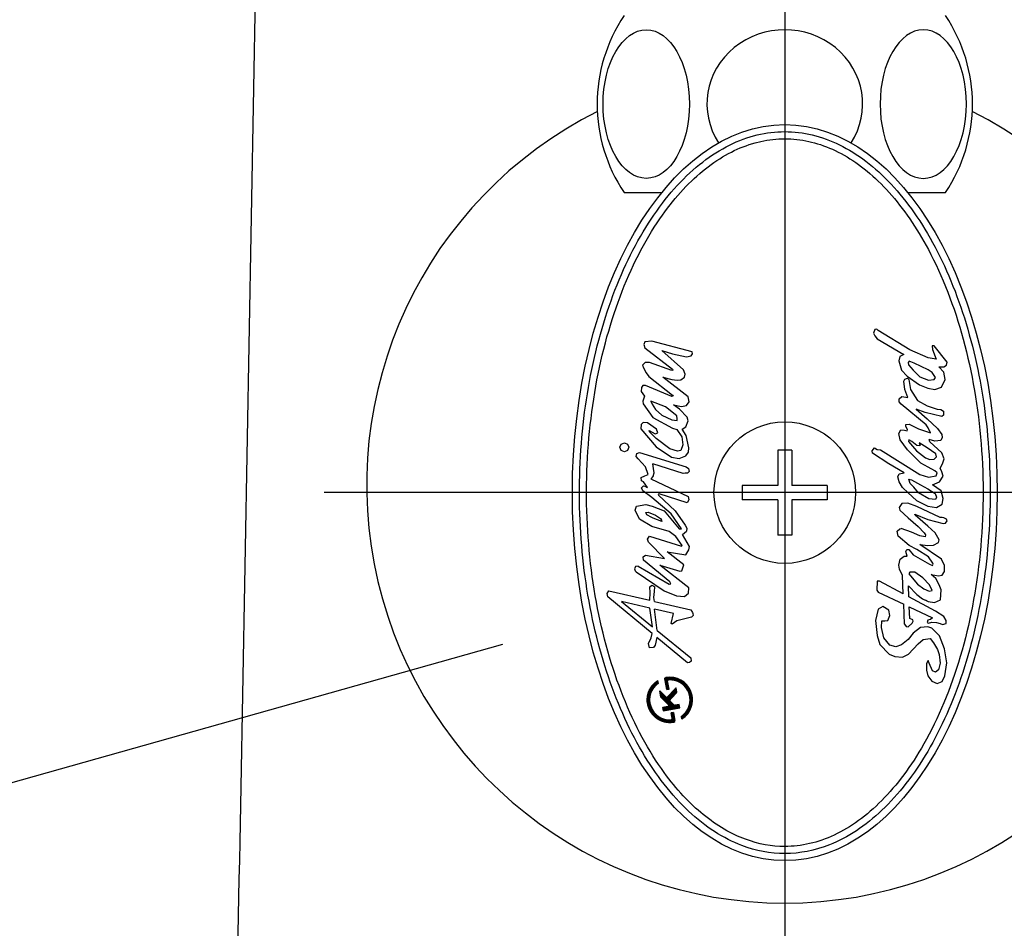
# Model space of a CAD drawing. Extents: x -2045 to 2157, y -1664 to 1261.
# Drawn here: x -97 to -28, y -341 to -277 of the extents above; entities that cross this region are included whole.
import ezdxf

# ---------------------------------------------------------------- set-up
doc = ezdxf.new("R2010")
doc.units = 0
doc.header["$MEASUREMENT"] = 0
doc.layers.get('0').update_dxf_attribs({"linetype": 'CONTINUOUS'})
doc.layers.get('Defpoints').update_dxf_attribs({"linetype": 'CONTINUOUS'})
doc.dimstyles.new('SMW72', dxfattribs={"dimtxt": 45, "dimasz": 15, "dimexe": 3, "dimexo": 2, "dimgap": 5, "dimtad": 1, "dimdec": 0, "dimtxsty": 'Standard', "dimcen": 2.5, "dimclrd": 256, "dimclre": 256, "dimclrt": 256, "dimadec": 0, "dimazin": 0, "dimtfac": 1, "dimtdec": 0, "dimtmove": 0, "dimatfit": 3, "dimfxl": 1, "dimarcsym": 0})

# ---------------------------------------------------------------- blocks, each defined once
blk = doc.blocks.new('*D155')
at = {"linetype": 'ByBlock', "lineweight": -2}
for p, q in [((-43.04730169119102, -312.099290344735), (-43.04730169119104, -650.1787018130735)), ((58.95269830880898, -312.099290344735), (58.95269830880896, -650.1787018130735)), ((-28.04730169119104, -647.1787018130735), (43.95269830880896, -647.1787018130735)), ((58.95269830880896, -647.1787018130735), (191.0955554516661, -647.1787018130735))]:
    blk.add_line(p, q, dxfattribs=at)
at = {"linetype": 'ByBlock'}
for points in [[(-28.04730169119104, -644.6787018130735), (-28.04730169119104, -649.6787018130735), (-43.04730169119104, -647.1787018130735)], [(43.95269830880896, -644.6787018130735), (43.95269830880896, -649.6787018130735), (58.95269830880896, -647.1787018130735)]]:
    blk.add_solid(points, dxfattribs=at)
at = {"layer": 'Defpoints', "color": 0, "linetype": 'ByBlock'}
for p in [(-43.04730169119102, -310.099290344735), (58.95269830880898, -310.099290344735), (58.95269830880896, -647.1787018130735)]:
    blk.add_point(p, dxfattribs=at)
at = {"linetype": 'ByBlock', "lineweight": -3, "insert": (132.5241268802375, -619.6787018130735), "char_height": 45, "attachment_point": 5}
blk.add_mtext('102', dxfattribs=at)

msp = doc.modelspace()

# ---------------------------------------------------------------- hatches: boundary and pattern name
h = msp.add_hatch()
h.set_pattern_fill('GRATE', color=256, scale=0.01680000000000001, angle=100.2934157191636, style=0)
h.set_pattern_definition([(100.2934157191635, (-49.46528167477481, -329.754348885815), (-0.0005165504289324261, -9.381180293399615e-05), []), (190.2934157191636, (-49.46528167477481, -329.754348885815), (0.0003752472117359844, -0.002066201715729704), [])])
h.paths.add_polyline_path([(-51.97448476376121, -323.5602462958277), (-52.00708006266359, -323.3807687130225, 0.8271376618581443), (-50.8782282101547, -326.3058687540845, 0.4142135623730556), (-50.81059002999609, -326.2082107969859), (-50.91610109914473, -325.6272413845977), (-51.08139723640306, -325.6572611615366), (-51.00778956712202, -326.0625627541954, -0.4514162296449921), (-51.08587648229332, -326.161448717198, -0.7570042499578897)])
h.paths.add_polyline_path([(-51.8765997178416, -324.0992249837377), (-51.79765965492334, -324.5338880227716), (-51.26359133363258, -325.0665873025819, -0.6055029455898064), (-51.30790213853652, -325.2087085192495), (-51.66337940492667, -325.2732674885083), (-51.61834973951773, -325.5212116943958), (-50.46127677870936, -325.3110732558237), (-50.50630644411831, -325.0631290499362), (-50.80477711666572, -325.1173349325495, -0.2457155594101954), (-50.87910769850896, -325.0941600119588), (-51.13931604534628, -324.8346186884323, -0.4028850587487659), (-51.14172664153921, -324.7181784631612), (-50.66313977017671, -324.199566904098), (-50.71952675703324, -323.8890865451654), (-51.31585414891742, -324.5352853795303, -0.4256335453337889), (-51.43690613185936, -324.537791450336)])
h.paths.add_polyline_path([(-51.31904261502677, -323.4085481460647, -0.4514162296453781), (-51.24095569985548, -323.3096621830618, -0.7570042499579263), (-50.35234741838758, -325.9108646044322), (-50.31975211948702, -326.0903421872376, 0.8271376618581443), (-51.44860397199409, -323.1652421461754, 0.4142135623731751), (-51.51624215215452, -323.262900103274), (-51.38071130606659, -324.009165652921), (-51.21541516880825, -323.9791458759821)])

# ---------------------------------------------------------------- linework, layer by layer
for p, q in [((-43.04730169119102, -240.2973198358195), (-43.04730169119102, -337.5316203240027)), ((-54.39481153427732, -288.8992903447349), (-51.73109602453042, -288.8992903447349)), ((-34.36350735785891, -288.8992903447352), (-31.69979184810472, -288.8992903447349)), ((-36.68881191639048, -298.5747383906462), (-36.79387431639043, -298.8401591906463)), ((-36.79387431639043, -298.8401591906463), (-36.68881191639048, -299.0254007906462)), ((-36.55610151638939, -298.5484727906462), (-36.68881191639048, -298.5747383906462)), ((-36.44965671638965, -298.6549175906462), (-36.55610151638939, -298.5484727906462)), ((-34.22952231639101, -300.0041399906463), (-36.44965671638965, -298.6549175906462)), ((-52.93785780565122, -299.4511799906463), (-53.00836020565293, -299.6391863906463)), ((-53.00836020565293, -299.6391863906463), (-52.93785780565122, -299.8755767906464)), ((-52.44295860565217, -299.4027959906462), (-52.93785780565122, -299.4511799906463)), ((-49.59383220565178, -300.1575863906462), (-52.44295860565217, -299.4027959906462)), ((-36.68881191639048, -299.0254007906462), (-36.52983591638986, -299.2369079906462)), ((-36.52983591638986, -299.2369079906462), (-34.65253671639039, -300.3483575906462)), ((-52.93785780565122, -299.8755767906464), (-50.98314420565112, -301.3837751906462)), ((-51.73655220565161, -300.0635831906461), (-50.98314420565112, -300.2985911906462)), ((-50.20623540565248, -301.4307767906462), (-51.73655220565161, -300.0635831906461)), ((-50.98314420565112, -300.2985911906462), (-49.99334580565301, -300.5114807906464)), ((-49.66433460565167, -300.4409783906463), (-49.57033140565181, -300.2985911906462)), ((-49.57033140565181, -300.2985911906462), (-49.59383220565178, -300.1575863906462)), ((-34.65253671639039, -300.3483575906462), (-34.91657511639096, -300.4810679906464)), ((-32.93283111638993, -300.5861303906463), (-34.22952231639101, -300.0041399906463)), ((-32.50981671639056, -299.7401015906462), (-32.64252711638983, -299.7401015906462)), ((-32.64252711638983, -299.7401015906462), (-32.6162615163903, -299.9778743906463)), ((-32.6162615163903, -299.9778743906463), (-32.35084071638994, -300.6663095906463)), ((-31.58499111639139, -300.8778167906462), (-32.50981671639056, -299.7401015906462)), ((-52.91435700565125, -300.9123767906462), (-53.1023634056528, -301.1003831906464)), ((-52.60884660565171, -300.9123767906462), (-52.91435700565125, -300.9123767906462)), ((-51.03014580565105, -301.4777783906463), (-52.60884660565171, -300.9123767906462)), ((-49.99334580565301, -300.5114807906464), (-49.66433460565167, -300.4409783906463)), ((-34.91657511639096, -300.4810679906464), (-34.99537191639138, -300.7976375906464)), ((-34.99537191639138, -300.7976375906464), (-34.81013031639122, -301.4598071906462)), ((-34.25578791639055, -300.8239031906464), (-34.33458471639096, -300.9040823906462)), ((-34.33458471639096, -300.9040823906462), (-34.30831911639143, -301.0630583906463)), ((-33.91157031638977, -300.9566135906462), (-34.25578791639055, -300.8239031906464)), ((-32.93283111638993, -301.4335415906462), (-33.91157031638977, -300.9566135906462)), ((-32.35084071638994, -300.6663095906463), (-32.93283111638993, -300.5861303906463)), ((-31.63752231639046, -301.0893239906463), (-31.58499111639139, -300.8778167906462)), ((-53.1023634056528, -301.1003831906464), (-53.03186100565108, -301.2897719906464)), ((-53.03186100565108, -301.2897719906464), (-52.84385460565136, -301.6422839906463)), ((-52.84385460565136, -301.6422839906463), (-52.65584820565164, -301.9021751906464)), ((-50.95964340565297, -301.4542775906461), (-51.03014580565105, -301.4777783906463)), ((-50.98314420565112, -301.3837751906462), (-50.95964340565297, -301.4542775906461)), ((-50.08734900565287, -301.7376695906464), (-50.20623540565248, -301.4307767906462)), ((-50.13573300565076, -301.9491767906461), (-50.08734900565287, -301.7376695906464)), ((-34.81013031639122, -301.4598071906462), (-34.41476391639117, -301.8828215906462)), ((-34.30831911639143, -301.0630583906463), (-33.99036711639019, -301.4598071906462)), ((-33.99036711639019, -301.4598071906462), (-33.51482151638993, -301.9090871906462)), ((-32.64252711638983, -301.6187831906464), (-32.93283111638993, -301.4335415906462)), ((-32.40475431639061, -301.9616183906462), (-32.64252711638983, -301.6187831906464)), ((-31.82276391639061, -301.5911351906464), (-32.16698151638957, -301.2206519906463)), ((-32.16698151638957, -301.2206519906463), (-31.82276391639061, -301.2206519906463)), ((-31.82276391639061, -301.2206519906463), (-31.63752231639046, -301.0893239906463)), ((-31.71631911639088, -302.1205943906464), (-31.82276391639061, -301.5911351906464)), ((-52.65584820565164, -301.9021751906464), (-50.98314420565112, -303.2223671906463)), ((-49.87584180565136, -303.3398711906461), (-51.66604980565171, -301.9491767906461)), ((-51.66604980565171, -301.9491767906461), (-51.03014580565105, -302.1136823906463)), ((-51.03014580565105, -302.1136823906463), (-50.65275060565182, -302.1606839906462)), ((-50.65275060565182, -302.1606839906462), (-50.3942418056522, -302.1371831906463)), ((-50.3942418056522, -302.1371831906463), (-50.13573300565076, -301.9491767906461)), ((-34.65253671639039, -302.2270391906463), (-34.57235751639018, -302.0943287906462)), ((-34.57235751639018, -302.8090295906463), (-34.65253671639039, -302.2270391906463)), ((-34.57235751639018, -302.0943287906462), (-34.38711591639003, -302.0155319906462)), ((-34.41476391639117, -301.8828215906462), (-33.54108711638946, -302.4910775906462)), ((-34.38711591639003, -302.0155319906462), (-34.28205351639008, -302.1205943906464)), ((-34.28205351639008, -302.1205943906464), (-34.17560871639034, -302.8090295906463)), ((-33.51482151638993, -301.9090871906462), (-32.9065655163904, -302.1468599906464)), ((-32.9065655163904, -302.1468599906464), (-32.50981671639056, -302.1205943906464)), ((-32.50981671639056, -302.1205943906464), (-32.40475431639061, -301.9616183906462)), ((-31.98173991638942, -302.6500535906462), (-31.71631911639088, -302.1205943906464)), ((-53.17424820565248, -302.6804663906462), (-53.19774900565244, -302.9624759906462)), ((-53.19774900565244, -302.9624759906462), (-52.96135860565118, -303.2928695906462)), ((-53.07886260565101, -302.5380791906464), (-53.17424820565248, -302.6804663906462)), ((-52.89085620565129, -302.5380791906464), (-53.07886260565101, -302.5380791906464)), ((-51.03014580565105, -303.3163703906464), (-52.89085620565129, -302.5380791906464)), ((-34.3608503163905, -303.3910199906463), (-34.57235751639018, -302.8090295906463)), ((-34.17560871639034, -302.8090295906463), (-33.67379751639055, -303.6025271906462)), ((-33.54108711638946, -302.4910775906462), (-32.95909671639129, -302.7302327906464)), ((-32.95909671639129, -302.7302327906464), (-32.45728551639149, -302.8090295906463)), ((-32.45728551639149, -302.8090295906463), (-31.98173991638942, -302.6500535906462)), ((-52.96135860565118, -303.2928695906462), (-53.07886260565101, -303.6467639906464)), ((-53.07886260565101, -303.6467639906464), (-53.05536180565286, -303.8347703906463)), ((-53.05536180565286, -303.8347703906463), (-52.37245620565227, -304.8010679906463)), ((-52.51484340565185, -303.6467639906464), (-52.4194578056522, -303.8582711906463)), ((-51.47804340565199, -304.0462775906462), (-52.51484340565185, -303.6467639906464)), ((-50.93614260565118, -303.2928695906462), (-51.03014580565105, -303.3163703906464)), ((-50.98314420565112, -303.2223671906463), (-50.93614260565118, -303.2928695906462)), ((-49.99334580565301, -303.9522743906464), (-49.80533940565147, -303.6937655906463)), ((-49.80533940565147, -303.6937655906463), (-49.87584180565136, -303.3398711906461)), ((-34.96910631639003, -303.4711991906463), (-34.78386471638987, -303.3122231906464)), ((-34.96910631639003, -303.6827063906462), (-34.96910631639003, -303.4711991906463)), ((-34.83777831639054, -303.8416823906462), (-34.96910631639003, -303.6827063906462)), ((-34.78386471638987, -303.3122231906464), (-34.3608503163905, -303.3910199906463)), ((-33.67379751639055, -303.6025271906462), (-32.9867447163906, -303.9730103906463)), ((-52.4194578056522, -303.8582711906463), (-52.18444980565073, -304.2356663906462)), ((-52.18444980565073, -304.2356663906462), (-51.73655220565161, -304.6365623906463)), ((-50.67625140565178, -304.6835639906462), (-51.47804340565199, -304.0462775906462)), ((-50.48824500565206, -304.2121655906462), (-50.91264180565122, -303.9052727906462)), ((-50.91264180565122, -303.9052727906462), (-50.34724020565227, -304.0227767906463)), ((-49.94634420565126, -304.7775671906463), (-50.48824500565206, -304.2121655906462)), ((-50.34724020565227, -304.0227767906463), (-49.99334580565301, -303.9522743906464)), ((-33.06554151639102, -305.3222327906465), (-34.83777831639054, -303.8416823906462)), ((-33.14433831639144, -304.4499383906464), (-33.7788599163905, -304.2121655906462)), ((-33.7788599163905, -304.2121655906462), (-32.9867447163906, -304.8992183906462)), ((-31.95547431638988, -304.7139767906463), (-33.14433831639144, -304.4499383906464)), ((-32.9867447163906, -303.9730103906463), (-32.29830951639087, -304.2121655906462)), ((-32.29830951639087, -304.2121655906462), (-32.0342711163903, -304.2384311906462)), ((-32.0342711163903, -304.2384311906462), (-31.84902951639015, -304.3434935906462)), ((-31.84902951639015, -304.3434935906462), (-31.84902951639015, -304.6351799906463)), ((-53.05536180565286, -305.1549623906462), (-53.19774900565244, -305.2959671906463)), ((-52.7498514056515, -305.1784631906462), (-53.05536180565286, -305.1549623906462)), ((-52.11394740565265, -305.6263607906462), (-52.7498514056515, -305.1784631906462)), ((-52.37245620565227, -304.8010679906463), (-50.98314420565112, -305.5558583906463)), ((-51.73655220565161, -304.6365623906463), (-51.03014580565105, -304.9655735906463)), ((-51.03014580565105, -304.9655735906463), (-50.65275060565182, -305.0139575906464)), ((-50.65275060565182, -304.8950711906464), (-50.67625140565178, -304.6835639906462)), ((-50.65275060565182, -305.0139575906464), (-50.65275060565182, -304.8950711906464)), ((-50.04034740565294, -305.4618551906465), (-49.87584180565136, -305.0374583906464)), ((-49.87584180565136, -305.0374583906464), (-49.94634420565126, -304.7775671906463)), ((-32.9867447163906, -304.8992183906462), (-32.27204391639134, -305.5613879906464)), ((-31.84902951639015, -304.6351799906463), (-31.95547431638988, -304.7139767906463)), ((-53.19774900565244, -305.2959671906463), (-53.22124980565241, -305.6028599906463)), ((-53.22124980565241, -305.6028599906463), (-52.1374482056508, -306.8760503906462)), ((-52.63234740565167, -305.7203639906463), (-52.20795060565251, -305.9567543906464)), ((-52.60884660565171, -305.8143671906464), (-52.63234740565167, -305.7203639906463)), ((-52.1374482056508, -306.2857655906464), (-52.60884660565171, -305.8143671906464)), ((-52.20795060565251, -305.9567543906464), (-52.01994420565279, -305.8848695906463)), ((-52.01994420565279, -305.8848695906463), (-52.11394740565265, -305.6263607906462)), ((-50.98314420565112, -305.5558583906463), (-50.67625140565178, -305.6498615906462)), ((-50.67625140565178, -305.6498615906462), (-50.3237394056523, -306.1682615906464)), ((-50.30023860565234, -305.6263607906462), (-50.04034740565294, -305.4618551906465)), ((-50.01684660565115, -306.0742583906463), (-50.30023860565234, -305.6263607906462)), ((-34.99537191639138, -305.9318711906462), (-34.86404391639007, -305.6664503906463)), ((-34.86404391639007, -305.6664503906463), (-34.59862311638972, -305.6927159906463)), ((-34.59862311638972, -305.6927159906463), (-34.41476391639117, -305.7466295906463)), ((-34.49356071639158, -305.2959671906463), (-34.25578791639055, -305.2697015906463)), ((-34.49356071639158, -305.4286775906462), (-34.49356071639158, -305.2959671906463)), ((-34.38711591639003, -305.6401847906463), (-34.49356071639158, -305.4286775906462)), ((-34.41476391639117, -305.7466295906463), (-34.38711591639003, -305.6401847906463)), ((-34.25578791639055, -305.2697015906463), (-33.59500071639013, -305.5876535906464)), ((-33.59500071639013, -305.5876535906464), (-32.74758951638978, -305.8779575906462)), ((-32.93283111638993, -305.5351223906464), (-33.06554151639102, -305.3222327906465)), ((-32.74758951638978, -305.8779575906462), (-32.93283111638993, -305.5351223906464)), ((-32.27204391639134, -305.5613879906464), (-31.95547431638988, -305.9844023906462)), ((-54.59812020565187, -306.6756023906464), (-54.37002420565295, -306.5802167906463)), ((-54.37002420565295, -306.5802167906463), (-54.15022260565274, -306.6686903906464)), ((-51.17115060565084, -307.0170551906463), (-52.1374482056508, -306.2857655906464)), ((-50.3237394056523, -306.1682615906464), (-50.25323700565241, -306.7336631906462)), ((-49.82884020565143, -306.9465527906464), (-50.01684660565115, -306.0742583906463)), ((-34.89030951638961, -306.3811511906463), (-34.99537191639138, -305.9318711906462)), ((-34.38711591639003, -307.0695863906462), (-34.89030951638961, -306.3811511906463)), ((-34.28205351639008, -306.3811511906463), (-34.30831911639143, -306.4875959906462)), ((-34.30831911639143, -306.4875959906462), (-33.75259431639097, -307.1483831906462)), ((-34.07054631639039, -306.4875959906462), (-34.28205351639008, -306.3811511906463)), ((-33.72632871638962, -306.7778999906463), (-34.07054631639039, -306.4875959906462)), ((-32.9867447163906, -306.9368759906463), (-33.56735271639081, -306.5926583906462)), ((-33.56735271639081, -306.5926583906462), (-33.51482151638993, -306.7253687906464)), ((-32.80150311639045, -306.5138615906462), (-32.85403431638952, -306.3548855906463)), ((-32.45728551639149, -306.4613303906463), (-32.85403431638952, -306.3548855906463)), ((-31.95547431638988, -307.2810935906464), (-32.80150311639045, -306.5138615906462)), ((-32.0342711163903, -306.4074167906463), (-32.45728551639149, -306.4613303906463)), ((-31.92782631639056, -306.1959095906464), (-32.0342711163903, -306.4074167906463)), ((-31.95547431638988, -305.9844023906462), (-31.92782631639056, -306.1959095906464)), ((-54.69350580565151, -306.8981687906462), (-54.59812020565187, -306.6756023906464)), ((-54.60503220565261, -307.1234999906465), (-54.69350580565151, -306.8981687906462)), ((-54.37278900565252, -307.2119735906463), (-54.60503220565261, -307.1234999906465)), ((-54.15022260565274, -307.1276471906463), (-54.37278900565252, -307.2119735906463)), ((-54.15022260565274, -306.6686903906464), (-54.05621940565288, -306.8981687906462)), ((-54.05621940565288, -306.8981687906462), (-54.15022260565274, -307.1276471906463)), ((-53.50325940565199, -307.3474487906462), (-53.31525300565227, -307.2755639906463)), ((-53.31525300565227, -307.2755639906463), (-50.01684660565115, -308.2902455906462)), ((-52.1374482056508, -306.8760503906462), (-51.05364660565283, -307.6059575906463)), ((-50.62924980565185, -307.1815607906465), (-51.17115060565084, -307.0170551906463)), ((-50.3942418056522, -307.1345591906463), (-50.62924980565185, -307.1815607906465)), ((-50.25323700565241, -306.7336631906462), (-50.3942418056522, -307.1345591906463)), ((-50.04034740565294, -307.5119543906462), (-49.8523410056514, -307.2520631906464)), ((-49.8523410056514, -307.2520631906464), (-49.82884020565143, -306.9465527906464)), ((-43.54730169119102, -307.099290344735), (-43.54730169119102, -309.599290344735)), ((-42.54730169119102, -307.099290344735), (-43.54730169119102, -307.099290344735)), ((-42.54730169119102, -307.099290344735), (-42.54730169119102, -309.599290344735)), ((-36.87405351639063, -307.1483831906462), (-36.71507751639001, -306.9368759906463)), ((-36.84640551639131, -307.3073591906464), (-36.87405351639063, -307.1483831906462)), ((-35.71007271639064, -308.0745911906463), (-36.84640551639131, -307.3073591906464)), ((-36.71507751639001, -306.9368759906463), (-36.52983591638986, -307.0433207906462)), ((-36.52983591638986, -307.0433207906462), (-36.29206311639064, -307.0695863906462)), ((-36.29206311639064, -307.0695863906462), (-33.51482151638993, -308.8155575906462)), ((-34.04428071639086, -307.4138039906461), (-34.38711591639003, -307.0695863906462)), ((-33.75259431639097, -307.1483831906462), (-33.11807271639009, -307.6515767906462)), ((-33.51482151638993, -306.8041655906463), (-33.72632871638962, -306.7778999906463)), ((-33.51482151638993, -306.7253687906464), (-33.51482151638993, -306.8041655906463)), ((-32.37848871639108, -307.3598903906463), (-32.9867447163906, -306.9368759906463)), ((-31.79649831639108, -307.7041079906462), (-31.95547431638988, -307.2810935906464)), ((-53.55026100565192, -307.5589559906464), (-53.50325940565199, -307.3474487906462)), ((-53.40925620565213, -307.7234615906464), (-53.55026100565192, -307.5589559906464)), ((-52.89085620565129, -308.2902455906462), (-53.40925620565213, -307.7234615906464)), ((-51.05364660565283, -307.6059575906463), (-50.51174580565203, -307.6999607906464)), ((-50.51174580565203, -307.6999607906464), (-50.04034740565294, -307.5119543906462)), ((-33.43602471639133, -308.0220599906463), (-34.04428071639086, -307.4138039906461)), ((-33.11807271639009, -307.6515767906462), (-32.80150311639045, -307.7580215906462)), ((-32.80150311639045, -307.7580215906462), (-32.50981671639056, -307.7303735906462)), ((-32.50981671639056, -307.7303735906462), (-32.32457511639041, -307.5727799906463)), ((-32.32457511639041, -307.5727799906463), (-32.37848871639108, -307.3598903906463)), ((-31.90156071639103, -308.0745911906463), (-31.79649831639108, -307.7041079906462)), ((-52.70284980565157, -308.8086455906464), (-52.89085620565129, -308.2902455906462)), ((-52.31716020565182, -308.4049847906463), (-52.37245620565227, -308.0773559906463)), ((-50.22973620565244, -308.7381431906463), (-52.37245620565227, -308.0773559906463)), ((-52.3489554056523, -308.9496503906462), (-52.27983540565219, -308.7022007906462)), ((-52.27983540565219, -308.7022007906462), (-52.31716020565182, -308.4049847906463)), ((-50.01684660565115, -308.2902455906462), (-49.8523410056514, -308.4077495906463)), ((-49.80533940565147, -308.6192567906462), (-49.92284340565129, -308.7146423906463)), ((-49.8523410056514, -308.4077495906463), (-49.80533940565147, -308.6192567906462)), ((-34.62627111639085, -308.7104951906463), (-35.71007271639064, -308.0745911906463)), ((-32.93283111638993, -308.3123639906462), (-33.43602471639133, -308.0220599906463)), ((-32.45728551639149, -308.5515191906463), (-32.93283111638993, -308.3123639906462)), ((-32.29830951639087, -308.7104951906463), (-32.45728551639149, -308.5515191906463)), ((-32.08680231639119, -308.3662775906464), (-31.90156071639103, -308.0745911906463)), ((-31.95547431638988, -308.6303159906463), (-32.08680231639119, -308.3662775906464)), ((-31.87529511638968, -308.9482679906464), (-31.95547431638988, -308.6303159906463)), ((-53.19774900565244, -309.0436535906463), (-52.93785780565122, -308.9261495906462)), ((-53.17424820565248, -309.2565431906464), (-53.19774900565244, -309.0436535906463)), ((-53.03186100565108, -309.3270455906463), (-53.17424820565248, -309.2565431906464)), ((-52.7498514056515, -309.7279415906464), (-53.03186100565108, -309.3270455906463)), ((-52.93785780565122, -308.9261495906462), (-52.70284980565157, -308.8086455906464)), ((-52.3489554056523, -308.9496503906462), (-52.51484340565185, -309.1376567906464)), ((-52.51484340565185, -309.1376567906464), (-49.87584180565136, -310.3638455906462)), ((-50.08734900565287, -308.7146423906463), (-50.22973620565244, -308.7381431906463)), ((-49.92284340565129, -308.7146423906463), (-50.08734900565287, -308.7146423906463)), ((-35.07555111638976, -308.9745335906462), (-34.96910631639003, -308.7630263906462)), ((-34.96910631639003, -309.3450167906462), (-35.07555111638976, -308.9745335906462)), ((-34.96910631639003, -308.7630263906462), (-34.62627111639085, -308.7104951906463)), ((-34.73133351639081, -309.7417655906463), (-34.96910631639003, -309.3450167906462)), ((-34.20187431638988, -309.4514615906462), (-34.28205351639008, -309.1597751906463)), ((-34.28205351639008, -309.1597751906463), (-34.09681191638992, -309.1860407906463)), ((-34.09681191638992, -309.1860407906463), (-33.46229031639086, -309.5565239906464)), ((-33.51482151638993, -308.8155575906462), (-32.9065655163904, -309.0007991906464)), ((-32.9065655163904, -309.0007991906464), (-32.35084071638994, -308.9220023906462)), ((-32.6162615163903, -309.5565239906464), (-32.11306791639072, -309.3450167906462)), ((-32.35084071638994, -308.9220023906462), (-32.29830951639087, -308.7104951906463)), ((-32.11306791639072, -309.3450167906462), (-31.87529511638968, -308.9482679906464)), ((-53.17424820565248, -309.7514423906464), (-53.03186100565108, -309.6325559906463)), ((-53.07886260565101, -309.9629495906463), (-53.17424820565248, -309.7514423906464)), ((-52.44295860565217, -310.4343479906463), (-53.07886260565101, -309.9629495906463)), ((-53.03186100565108, -309.6325559906463), (-52.86735540565132, -309.6574391906463)), ((-52.86735540565132, -309.6574391906463), (-52.7498514056515, -309.7279415906464)), ((-43.54730169119102, -309.599290344735), (-46.04730169119102, -309.599290344735)), ((-46.04730169119102, -309.599290344735), (-46.04730169119102, -310.599290344735)), ((-40.04730169119102, -309.599290344735), (-42.54730169119102, -309.599290344735)), ((-40.04730169119102, -309.599290344735), (-40.04730169119102, -310.599290344735)), ((-34.73133351639081, -309.7417655906463), (-34.33458471639096, -310.1122487906462)), ((-33.93783591639112, -309.7154999906463), (-34.20187431638988, -309.4514615906462)), ((-33.59500071639013, -310.1122487906462), (-33.93783591639112, -309.7154999906463)), ((-33.46229031639086, -309.5565239906464), (-32.95909671639129, -309.8219447906463)), ((-32.95909671639129, -309.8219447906463), (-32.43101991639014, -310.1647799906464)), ((-32.00800551639077, -309.9795383906462), (-32.6162615163903, -309.5565239906464)), ((-31.87529511638968, -310.5089975906462), (-32.00800551639077, -309.9795383906462)), ((-10.51497171192386, -310.099290344735), (-75.57963167046, -310.099290344735)), ((-51.07714740565098, -311.5900343906465), (-52.44295860565217, -310.4343479906463)), ((-51.92594100565293, -310.1758391906462), (-51.99644340565101, -310.1993399906464)), ((-51.99644340565101, -310.1993399906464), (-51.97294260565286, -310.2698423906463)), ((-51.97294260565286, -310.2698423906463), (-50.79513780565139, -311.3771447906463)), ((-49.94634420565126, -310.8117431906462), (-51.92594100565293, -310.1758391906462)), ((-49.82884020565143, -310.6002359906463), (-49.94634420565126, -310.8117431906462)), ((-49.87584180565136, -310.3638455906462), (-49.82884020565143, -310.6002359906463)), ((-43.54730169119102, -310.599290344735), (-46.04730169119102, -310.599290344735)), ((-43.54730169119102, -310.599290344735), (-43.54730169119102, -313.099290344735)), ((-40.04730169119102, -310.599290344735), (-42.54730169119102, -310.599290344735)), ((-42.54730169119102, -310.599290344735), (-42.54730169119102, -313.099290344735)), ((-34.33458471639096, -310.1122487906462), (-33.75259431639097, -310.6679735906464)), ((-33.75259431639097, -310.6679735906464), (-32.95909671639129, -311.0647223906462)), ((-32.88029991639087, -310.5352631906462), (-33.59500071639013, -310.1122487906462)), ((-32.40475431639061, -310.5891767906462), (-32.88029991639087, -310.5352631906462)), ((-32.43101991639014, -310.1647799906464), (-32.32457511639041, -310.4302007906463)), ((-32.32457511639041, -310.4302007906463), (-32.40475431639061, -310.5891767906462)), ((-31.92782631639056, -310.9057463906463), (-31.87529511638968, -310.5089975906462)), ((-53.62076340565181, -311.3301431906464), (-53.52676020565195, -311.0481335906463)), ((-53.31525300565227, -311.9674295906464), (-53.62076340565181, -311.3301431906464)), ((-53.52676020565195, -311.0481335906463), (-52.86735540565132, -310.9292471906463)), ((-52.86735540565132, -310.9292471906463), (-52.4194578056522, -311.0481335906463)), ((-52.86735540565132, -311.4946487906464), (-52.70284980565157, -311.4711479906464)), ((-52.70284980565157, -311.4711479906464), (-52.18444980565073, -311.6840375906463)), ((-52.4194578056522, -311.0481335906463), (-51.57204660565185, -311.3771447906463)), ((-51.57204660565185, -311.3771447906463), (-50.51174580565203, -312.6503351906463)), ((-50.79513780565139, -311.3771447906463), (-50.08734900565287, -312.3904439906464)), ((-34.78386471638987, -310.8794807906463), (-34.96910631639003, -311.1449015906462)), ((-34.96910631639003, -311.1449015906462), (-34.91657511639096, -311.3301431906464)), ((-34.91657511639096, -311.3301431906464), (-34.33458471639096, -311.8858679906461)), ((-34.3608503163905, -310.8532151906463), (-34.78386471638987, -310.8794807906463)), ((-33.72632871638962, -311.0909879906462), (-34.3608503163905, -310.8532151906463)), ((-32.08680231639119, -311.8582199906464), (-33.72632871638962, -311.0909879906462)), ((-32.95909671639129, -311.0647223906462), (-32.32457511639041, -311.1449015906462)), ((-32.32457511639041, -311.1449015906462), (-31.92782631639056, -310.9057463906463)), ((-52.44295860565217, -312.4858295906463), (-53.31525300565227, -311.9674295906464)), ((-52.79685300565143, -311.6605367906463), (-52.86735540565132, -311.4946487906464)), ((-52.44295860565217, -311.8485431906463), (-52.79685300565143, -311.6605367906463)), ((-52.3489554056523, -311.8955447906465), (-52.44295860565217, -311.8485431906463)), ((-51.73655220565161, -312.1319351906463), (-52.3489554056523, -311.8955447906465)), ((-52.18444980565073, -311.6840375906463), (-51.83055540565147, -311.9190455906464)), ((-51.83055540565147, -311.9190455906464), (-51.76005300565157, -312.0379319906463)), ((-51.76005300565157, -312.0379319906463), (-51.73655220565161, -312.1319351906463)), ((-50.34724020565227, -312.6503351906463), (-51.07714740565098, -311.5900343906465)), ((-34.33458471639096, -311.8858679906461), (-33.62126631639148, -312.4941239906461)), ((-33.8590391163907, -311.6204471906462), (-32.95909671639129, -311.9909303906463)), ((-33.83277351639117, -311.7006263906462), (-33.8590391163907, -311.6204471906462)), ((-32.95909671639129, -312.4678583906464), (-33.83277351639117, -311.7006263906462)), ((-32.95909671639129, -311.9909303906463), (-31.87529511638968, -312.2826167906462)), ((-31.92782631639056, -311.8582199906464), (-32.08680231639119, -311.8582199906464)), ((-31.82276391639061, -311.8858679906461), (-31.92782631639056, -311.8582199906464)), ((-31.63752231639046, -311.9646647906463), (-31.82276391639061, -311.8858679906461)), ((-31.69005351638953, -312.2563511906462), (-31.58499111639139, -312.0973751906463)), ((-31.58499111639139, -312.0973751906463), (-31.63752231639046, -311.9646647906463)), ((-51.21815220565077, -312.8383415906462), (-52.44295860565217, -312.4858295906463)), ((-50.74813620565146, -313.1922359906462), (-51.21815220565077, -312.8383415906462)), ((-50.51174580565203, -312.6503351906463), (-50.34724020565227, -312.6503351906463)), ((-50.27673780565237, -313.0512311906464), (-49.98643380565227, -312.8231351906463)), ((-50.08734900565287, -312.3904439906464), (-49.96984500565122, -312.6033335906463)), ((-49.96984500565122, -312.6033335906463), (-49.98643380565227, -312.8231351906463)), ((-35.10181671639111, -312.8120759906465), (-34.91657511639096, -312.6530999906463)), ((-35.04928551639023, -313.1825591906463), (-35.10181671639111, -312.8120759906465)), ((-34.91657511639096, -312.6530999906463), (-34.8322487163914, -312.6392759906462)), ((-34.09681191638992, -312.8908727906462), (-34.8322487163914, -312.6392759906462)), ((-33.62126631639148, -312.4941239906461), (-33.19825191639029, -312.9434039906464)), ((-32.43101991639014, -312.9434039906464), (-32.95909671639129, -312.4678583906464)), ((-31.87529511638968, -312.2826167906462), (-31.69005351638953, -312.2563511906462)), ((-52.7498514056515, -313.3816247906464), (-52.60884660565171, -313.1687351906462)), ((-52.6793490056516, -313.5931319906463), (-52.7498514056515, -313.3816247906464)), ((-52.60884660565171, -313.1687351906462), (-50.34724020565227, -313.8765239906463)), ((-50.30023860565234, -313.8295223906462), (-50.74813620565146, -313.1922359906462)), ((-49.7818386056515, -313.9000247906463), (-50.27673780565237, -313.0512311906464)), ((-42.54730169119102, -313.099290344735), (-43.54730169119102, -313.099290344735)), ((-34.25578791639055, -313.8433463906463), (-35.04928551639023, -313.1825591906463)), ((-33.51482151638993, -313.1549111906463), (-34.09681191638992, -312.8908727906462)), ((-33.14433831639144, -313.2350903906463), (-33.51482151638993, -313.1549111906463)), ((-33.19825191639029, -312.9434039906464), (-33.11807271639009, -313.0761143906464)), ((-33.11807271639009, -313.0761143906464), (-33.14433831639144, -313.2350903906463)), ((-32.13933351639025, -313.4465975906464), (-32.43101991639014, -312.9434039906464)), ((-32.19324711639092, -313.6318391906461), (-32.13933351639025, -313.4465975906464)), ((-51.54854580565188, -314.7474359906464), (-52.6793490056516, -313.5931319906463)), ((-50.34724020565227, -313.8765239906463), (-50.30023860565234, -313.8295223906462)), ((-50.04034740565294, -314.4889271906463), (-49.82884020565143, -314.1350327906462)), ((-49.82884020565143, -314.1350327906462), (-49.7818386056515, -313.9000247906463)), ((-34.49356071639158, -314.2663607906463), (-34.4410295163907, -314.1087671906462)), ((-34.4410295163907, -314.1087671906462), (-34.28205351639008, -314.1087671906462)), ((-34.28205351639008, -314.1087671906462), (-33.99036711639019, -314.5055159906462)), ((-33.72632871638962, -314.1087671906462), (-34.25578791639055, -313.8433463906463)), ((-32.9065655163904, -314.6368439906464), (-33.72632871638962, -314.1087671906462)), ((-31.98173991638942, -314.7958199906464), (-33.51482151638993, -313.7645495906463)), ((-33.51482151638993, -313.7645495906463), (-32.95909671639129, -313.8433463906463)), ((-32.95909671639129, -313.8433463906463), (-32.53608231639009, -313.8170807906463)), ((-32.53608231639009, -313.8170807906463), (-32.19324711639092, -313.6318391906461)), ((-53.05536180565286, -314.6299319906464), (-52.89085620565129, -314.5124279906463)), ((-53.03186100565108, -314.8663223906462), (-53.05536180565286, -314.6299319906464)), ((-51.17115060565084, -316.3980215906463), (-53.03186100565108, -314.8663223906462)), ((-52.89085620565129, -314.5124279906463), (-51.54854580565188, -314.7474359906464)), ((-50.18273460565251, -315.1953335906464), (-51.36053940565216, -314.2760375906464)), ((-51.36053940565216, -314.2760375906464), (-50.04034740565294, -314.4889271906463)), ((-34.99537191639138, -315.2202167906462), (-34.89030951638961, -314.7958199906464)), ((-34.89030951638961, -314.7958199906464), (-34.62627111639085, -314.5843127906462)), ((-34.62627111639085, -314.5843127906462), (-34.41476391639117, -314.5843127906462)), ((-34.41476391639117, -314.5843127906462), (-34.49356071639158, -314.2663607906463)), ((-33.99036711639019, -314.5055159906462), (-32.82776871638998, -315.1663031906464)), ((-32.58999591639076, -315.0875063906462), (-32.9065655163904, -314.6368439906464)), ((-31.77023271639155, -315.2464823906464), (-31.98173991638942, -314.7958199906464)), ((-53.59726260565185, -315.3142199906463), (-53.66776500565175, -315.4787255906463)), ((-53.66776500565175, -315.4787255906463), (-53.62076340565181, -315.6197303906463)), ((-53.62076340565181, -315.6197303906463), (-53.55026100565192, -315.6916151906462)), ((-53.40925620565213, -315.2907191906463), (-53.59726260565185, -315.3142199906463)), ((-53.40925620565213, -315.2907191906463), (-51.21815220565077, -316.5625271906463)), ((-49.82884020565143, -316.8224183906464), (-51.8775570056514, -315.2202167906462)), ((-51.8775570056514, -315.2202167906462), (-50.4647442056521, -315.6432311906462)), ((-50.4647442056521, -315.6432311906462), (-50.3237394056523, -315.6197303906463)), ((-50.3237394056523, -315.6197303906463), (-50.18273460565251, -315.1953335906464)), ((-34.94284071639049, -315.5105207906463), (-34.99537191639138, -315.2202167906462)), ((-34.73133351639081, -315.9598007906461), (-34.94284071639049, -315.5105207906463)), ((-32.82776871638998, -315.1663031906464), (-32.6162615163903, -315.2464823906464)), ((-32.6162615163903, -315.2464823906464), (-32.56234791638963, -315.1663031906464)), ((-32.56234791638963, -315.1663031906464), (-32.58999591639076, -315.0875063906462)), ((-31.77023271639155, -315.6694967906462), (-31.77023271639155, -315.2464823906464)), ((-53.55026100565192, -315.6916151906462), (-51.57204660565185, -317.0339255906463)), ((-34.68156711639131, -317.2592567906463), (-34.73133351639081, -315.9598007906461)), ((-34.22952231639101, -315.7220279906462), (-34.28205351639008, -315.8284727906462)), ((-34.28205351639008, -315.8284727906462), (-34.17560871639034, -315.9874487906463)), ((-33.8590391163907, -315.7220279906462), (-34.22952231639101, -315.7220279906462)), ((-34.17560871639034, -315.9874487906463), (-33.67379751639055, -316.5694391906463)), ((-33.30331431639024, -316.1187767906463), (-33.8590391163907, -315.7220279906462)), ((-32.82776871638998, -316.6219703906463), (-33.30331431639024, -316.1187767906463)), ((-32.37848871639108, -316.1726903906463), (-32.72132391639025, -315.8810039906461)), ((-32.72132391639025, -315.8810039906461), (-32.19324711639092, -315.9874487906463)), ((-32.13933351639025, -316.6219703906463), (-32.37848871639108, -316.1726903906463)), ((-32.19324711639092, -315.9874487906463), (-31.92782631639056, -315.9335351906461)), ((-31.92782631639056, -315.9335351906461), (-31.77023271639155, -315.6694967906462)), ((-55.60036020565167, -317.2233143906462), (-55.48147380565206, -317.0339255906463)), ((-55.48147380565206, -317.0339255906463), (-52.57290420565187, -317.7085367906463)), ((-52.58534580565174, -316.7519159906462), (-52.44295860565217, -316.6344119906462)), ((-52.56184500565178, -317.1763127906463), (-52.58534580565174, -316.7519159906462)), ((-52.44295860565217, -316.6344119906462), (-52.23145140565248, -316.7519159906462)), ((-52.2383634056514, -317.0878391906463), (-52.23145140565248, -316.7519159906462)), ((-51.57204660565185, -317.0339255906463), (-50.69975220565175, -317.3878199906462)), ((-51.21815220565077, -316.5625271906463), (-51.10064820565276, -316.5390263906463)), ((-51.10064820565276, -316.5390263906463), (-51.17115060565084, -316.3980215906463)), ((-49.8523410056514, -317.1998135906463), (-49.82884020565143, -316.8224183906464)), ((-36.52983591638986, -316.3579319906462), (-36.55610151638939, -316.9924535906462)), ((-36.55610151638939, -316.9924535906462), (-36.44965671638965, -317.1251639906463)), ((-36.37085991639105, -316.3579319906462), (-36.52983591638986, -316.3579319906462)), ((-34.68156711639131, -317.2592567906463), (-36.37085991639105, -316.3579319906462)), ((-34.28067111639029, -317.4721463906462), (-34.30831911639143, -316.6745015906463)), ((-34.30831911639143, -316.6745015906463), (-33.72079911639048, -317.3007287906462)), ((-33.67379751639055, -316.5694391906463), (-33.22451751638982, -316.8860087906464)), ((-33.22451751638982, -316.8860087906464), (-32.85403431638952, -317.0712503906464)), ((-32.85403431638952, -317.0712503906464), (-32.64252711638983, -317.0187191906462)), ((-32.64252711638983, -317.0187191906462), (-32.82776871638998, -316.6219703906463)), ((-32.00800551639077, -316.9661879906462), (-32.13933351639025, -316.6219703906463)), ((-32.06053671638983, -317.6808887906463), (-32.00800551639077, -316.9661879906462)), ((-55.55335860565174, -317.4583223906463), (-55.60036020565167, -317.2233143906462)), ((-52.42498740565134, -320.0517047906462), (-55.55335860565174, -317.4583223906463)), ((-52.57290420565187, -317.7085367906463), (-52.56184500565178, -317.1763127906463)), ((-52.28398260565154, -317.5094711906463), (-52.2383634056514, -317.0878391906463)), ((-52.25495220565244, -317.7831863906463), (-52.28398260565154, -317.5094711906463)), ((-50.69975220565175, -317.3878199906462), (-50.13573300565076, -317.4348215906462)), ((-50.13573300565076, -317.4348215906462), (-49.8523410056514, -317.1998135906463)), ((-36.44965671638965, -317.1251639906463), (-34.65391911639017, -317.9808695906463)), ((-32.40475431639061, -318.4743863906463), (-34.28067111639029, -317.4721463906462)), ((-33.72079911639048, -317.3007287906462), (-33.33372711639095, -317.6090039906462)), ((-33.33372711639095, -317.6090039906462), (-32.93283111638993, -317.7859511906463)), ((-33.14433831639144, -317.6808887906463), (-32.93283111638993, -317.7859511906463)), ((-32.48355111639103, -317.8661303906463), (-32.06053671638983, -317.6808887906463)), ((-54.58706100565178, -317.7887159906463), (-52.3987218056518, -319.5803063906462)), ((-52.58119860565239, -318.2518199906463), (-54.58706100565178, -317.7887159906463)), ((-52.3987218056518, -319.5803063906462), (-52.58119860565239, -318.2518199906463)), ((-52.25495220565244, -317.7831863906463), (-49.68783540565164, -318.3776183906461)), ((-52.0586514056522, -319.8443447906463), (-52.25356980565084, -318.3278519906462)), ((-50.91264180565122, -318.6375095906462), (-52.25356980565084, -318.3278519906462)), ((-49.68783540565164, -318.3776183906461), (-49.57033140565181, -318.5670071906461)), ((-36.44965671638965, -318.3416759906463), (-36.63489831638981, -319.1351735906462)), ((-36.13308711639002, -318.1564343906464), (-36.44965671638965, -318.3416759906463)), ((-35.71007271639064, -318.3955895906463), (-36.13308711639002, -318.1564343906464)), ((-35.62989351639044, -318.7923383906464), (-35.71007271639064, -318.3955895906463)), ((-34.59862311638972, -319.4005943906463), (-34.65391911639017, -317.9808695906463)), ((-34.25717031639033, -318.1688759906463), (-32.6162615163903, -318.9499319906463)), ((-34.22952231639101, -319.0038455906463), (-34.25717031639033, -318.1688759906463)), ((-32.93283111638993, -317.7859511906463), (-32.48355111639103, -317.8661303906463)), ((-51.07714740565098, -319.3439159906461), (-50.91264180565122, -318.6375095906462)), ((-49.64083380565171, -318.8960183906463), (-50.67625140565178, -319.1559095906464)), ((-49.52332980565188, -318.7785143906463), (-49.64083380565171, -318.8960183906463)), ((-49.57033140565181, -318.5670071906461), (-49.54683060565185, -318.6375095906462)), ((-49.54683060565185, -318.6375095906462), (-49.52332980565188, -318.7785143906463)), ((-35.76260391638971, -319.1351735906462), (-35.62989351639044, -318.7923383906464)), ((-34.01801511638951, -319.0826423906462), (-34.22952231639101, -319.0038455906463)), ((-33.99036711639019, -319.1890871906462), (-34.01801511638951, -319.0826423906462)), ((-32.95909671639129, -319.1089079906462), (-32.9867447163906, -319.2678839906462)), ((-32.74758951638978, -319.0563767906463), (-32.95909671639129, -319.1089079906462)), ((-32.6162615163903, -318.9499319906463), (-32.74758951638978, -319.0563767906463)), ((-31.82276391639061, -318.8448695906463), (-32.40475431639061, -318.4743863906463)), ((-31.66378791638999, -319.1351735906462), (-31.82276391639061, -318.8448695906463)), ((-51.0066450056529, -319.3909175906463), (-51.07714740565098, -319.3439159906461)), ((-50.67625140565178, -319.1559095906464), (-51.0066450056529, -319.3909175906463)), ((-36.63489831638981, -319.1351735906462), (-36.52983591638986, -320.1940919906463)), ((-36.21188391639043, -319.6383671906462), (-36.1856183163909, -319.1628215906462)), ((-36.0542903163896, -320.3530679906462), (-36.21188391639043, -319.6383671906462)), ((-36.1856183163909, -319.1628215906462), (-35.97411111639121, -319.1628215906462)), ((-35.97411111639121, -319.1628215906462), (-35.76260391638971, -319.1351735906462)), ((-34.59862311638972, -319.4005943906463), (-34.46729511639023, -319.5595703906463)), ((-34.46729511639023, -319.5595703906463), (-34.33458471639096, -319.5858359906463)), ((-34.33458471639096, -319.5858359906463), (-34.04428071639086, -319.3204151906464)), ((-34.04428071639086, -319.3204151906464), (-33.99036711639019, -319.1890871906462)), ((-33.46229031639086, -319.6383671906462), (-33.99036711639019, -320.0351159906463)), ((-32.95909671639129, -319.5858359906463), (-33.46229031639086, -319.6383671906462)), ((-32.9867447163906, -319.2678839906462), (-32.9065655163904, -319.3204151906464)), ((-32.66879271638936, -319.6646327906462), (-32.95909671639129, -319.5858359906463)), ((-32.9065655163904, -319.3204151906464), (-32.66879271638936, -319.2416183906462)), ((-32.66879271638936, -319.2416183906462), (-32.32457511639041, -319.2678839906462)), ((-32.11306791639072, -320.2203575906462), (-32.66879271638936, -319.6646327906462)), ((-32.32457511639041, -319.2678839906462), (-32.08680231639119, -319.3480631906461)), ((-32.08680231639119, -319.3480631906461), (-31.90156071639103, -319.4268599906463)), ((-31.90156071639103, -319.4268599906463), (-31.66378791638999, -319.3480631906461)), ((-31.66378791638999, -319.3480631906461), (-31.66378791638999, -319.1351735906462)), ((-52.66137780565077, -320.7636407906461), (-52.49134260565188, -320.3668919906463)), ((-52.49134260565188, -320.3668919906463), (-52.42498740565134, -320.0517047906462)), ((-52.09182900565247, -320.3281847906462), (-52.20795060565251, -320.8769975906462)), ((-49.92284340565129, -322.1253047906462), (-52.09182900565247, -320.3281847906462)), ((-52.0586514056522, -319.8443447906463), (-49.68783540565164, -321.7727927906462)), ((-36.52983591638986, -320.1940919906463), (-36.34459431639152, -320.8299959906462)), ((-35.62989351639044, -320.8825271906462), (-36.0542903163896, -320.3530679906462)), ((-34.33458471639096, -320.4857783906464), (-34.81013031639122, -320.8562615906462)), ((-33.99036711639019, -320.0351159906463), (-34.33458471639096, -320.4857783906464)), ((-33.62126631639148, -320.7760823906463), (-33.27704871639071, -320.4857783906464)), ((-33.27704871639071, -320.4857783906464), (-32.77523751639092, -320.4055991906462)), ((-32.77523751639092, -320.4055991906462), (-32.53608231639009, -320.7235511906463)), ((-31.77023271639155, -321.1465655906463), (-32.11306791639072, -320.2203575906462)), ((-62.99289383891482, -320.8313774333146), (-200.220031513149, -359.5599089058745)), ((-52.60469940565235, -321.0746807906462), (-52.66137780565077, -320.7636407906461)), ((-52.32130740565299, -321.0470327906462), (-52.60469940565235, -321.0746807906462)), ((-52.20795060565251, -320.8769975906462), (-52.32130740565299, -321.0470327906462)), ((-36.34459431639152, -320.8299959906462), (-35.68380711639111, -321.5170487906462)), ((-35.20687911639106, -320.9875895906462), (-35.62989351639044, -320.8825271906462)), ((-34.81013031639122, -320.8562615906462), (-35.20687911639106, -320.9875895906462)), ((-34.30831911639143, -321.5170487906462), (-33.62126631639148, -320.7760823906463)), ((-32.53608231639009, -320.7235511906463), (-32.27204391639134, -321.1728311906463)), ((-32.27204391639134, -321.1728311906463), (-32.13933351639025, -321.5433143906462)), ((-31.61125671639093, -322.1266871906462), (-31.77023271639155, -321.1465655906463)), ((-49.68783540565164, -321.7727927906462), (-49.68783540565164, -321.7727927906462)), ((-49.68783540565164, -321.7727927906462), (-49.66433460565167, -322.0078007906463)), ((-35.68380711639111, -321.5170487906462), (-35.28705831639127, -321.6760247906464)), ((-35.28705831639127, -321.6760247906464), (-34.73133351639081, -321.7285559906463)), ((-34.73133351639081, -321.7285559906463), (-34.30831911639143, -321.5170487906462)), ((-32.13933351639025, -321.5433143906462), (-32.08680231639119, -322.1529527906462)), ((-49.7818386056515, -322.1018039906462), (-49.92284340565129, -322.1253047906462)), ((-49.66433460565167, -322.0078007906463), (-49.7818386056515, -322.1018039906462)), ((-32.93283111638993, -321.9677111906462), (-33.03927591638967, -322.1792183906464)), ((-33.03927591638967, -322.1792183906464), (-33.03927591638967, -322.6547639906462)), ((-32.85403431638952, -322.1529527906462), (-32.93283111638993, -321.9677111906462)), ((-32.6162615163903, -322.6810295906462), (-32.85403431638952, -322.1529527906462)), ((-32.08680231639119, -322.1529527906462), (-32.19324711639092, -322.6284983906462)), ((-31.74258471639041, -323.0515127906463), (-31.61125671639093, -322.1266871906462)), ((-33.03927591638967, -322.6547639906462), (-32.95909671639129, -323.0515127906463)), ((-32.95909671639129, -323.0515127906463), (-32.66879271638936, -323.4219959906463)), ((-32.40475431639061, -322.7874743906464), (-32.6162615163903, -322.6810295906462)), ((-32.19324711639092, -322.6284983906462), (-32.40475431639061, -322.7874743906464)), ((-31.92782631639056, -323.4496439906461), (-31.74258471639041, -323.0515127906463)), ((-51.97448476376121, -323.5602462958279), (-52.00708006266359, -323.3807687130225)), ((-51.21541516880825, -323.9791458759821), (-51.38071130606659, -324.009165652921)), ((-51.21541516880825, -323.9791458759821), (-51.31904261502677, -323.4085481460647)), ((-50.71952675703324, -323.8890865451654), (-51.31585414891742, -324.5352853795303)), ((-50.66313977017671, -324.199566904098), (-50.71952675703324, -323.8890865451654)), ((-32.66879271638936, -323.4219959906463), (-32.29830951639087, -323.5809719906463)), ((-32.29830951639087, -323.5809719906463), (-31.92782631639056, -323.4496439906461)), ((-51.8765997178416, -324.0992249837375), (-51.79765965492334, -324.5338880227716)), ((-51.8765997178416, -324.0992249837375), (-51.43690613185936, -324.537791450336)), ((-51.79765965492334, -324.5338880227716), (-51.26359133363258, -325.0665873025819)), ((-50.66313977017671, -324.199566904098), (-51.14172664153921, -324.7181784631612)), ((-51.30790213853652, -325.2087085192495), (-51.66337940492667, -325.2732674885083)), ((-51.66337940492667, -325.2732674885083), (-51.61834973951773, -325.5212116943958)), ((-51.61834973951773, -325.5212116943958), (-50.46127677870936, -325.3110732558237)), ((-51.13931604534628, -324.8346186884323), (-50.87910769850896, -325.0941600119586)), ((-50.50630644411831, -325.0631290499362), (-50.80477711666572, -325.1173349325495)), ((-50.46127677870936, -325.3110732558237), (-50.50630644411831, -325.0631290499362)), ((-50.91610109914473, -325.6272413845977), (-51.08139723640306, -325.6572611615366)), ((-50.91610109914473, -325.6272413845977), (-50.81059002999609, -326.2082107969859)), ((-50.35234741838758, -325.9108646044322), (-50.31975211948702, -326.0903421872376))]:
    msp.add_line(p, q)
at = {"extrusion": (0, 0, -1)}
for p, q in [((-51.51624215215452, -323.2629001032742), (-51.38071130606659, -324.009165652921)), ((-51.08139723640306, -325.6572611615366), (-51.00778956712202, -326.0625627541954))]:
    msp.add_line(p, q, dxfattribs=at)
msp.add_circle((-43.04730169119102, -310.099290344735), 5.000000000000114)
for centre, radius, start, end in [((-45.07990625762068, -282.6492903447352), 11.21739543357061, 146.1396672706416, 213.8603327293584), ((-41.01469712476137, -282.6492903447352), 11.21739543357061, 326.1396672706416, 33.86033272935842), ((-43.04730169119102, -309.5717652027956), 29.52752514193946, 116.6354340544581, 63.36456594554188), ((-51.43359408352444, -323.2478902148046), 0.08399999999999999, 100.2934157191929, 190.2934157191665), ((-51.1634160910744, -324.7355554501301), 1.596, 301.9116881413535, 100.2934157191929), ((-51.1634160910744, -324.7355554501301), 1.596, 121.9116881413535, 280.2934157191929), ((-51.1634160910744, -324.7355554501301), 1.428, 124.6091548903329, 273.1126599377343), ((-51.23639454639851, -323.3935382575953), 0.08399999999999999, 93.11265993773429, 190.2934157191665), ((-51.1634160910744, -324.7355554501301), 1.428, 304.6091548903329, 93.11265993773429), ((-51.37758543848395, -324.4783183022976), 0.08399999999999999, 225.0735307818175, 317.2984546862498), ((-51.32291202700617, -325.1260604506203), 0.08399999999999999, 280.2934157191929, 45.07353078181752), ((-51.07999535197268, -324.7751455403936), 0.08399999999999999, 137.2984546862497, 225.0735307818175), ((-50.81978700513537, -325.0346868639201), 0.08399999999999999, 225.0735307818175, 280.2934157191929), ((-51.0904376357521, -326.0775726426646), 0.08399999999999999, 273.1126599377343, 10.29341571916651), ((-50.89323809862435, -326.2232206854555), 0.08399999999999999, 280.2934157191929, 10.29341571916651)]:
    msp.add_arc(centre, radius, start, end)
for centre, major_axis, ratio in [((-52.82808436944288, -282.6492903447349), (0, 5.249999999999972), 0.581082668877054), ((-43.04730169119102, -310.099290344735), (0, -26.00000000000003), 0.5769230769230763)]:
    msp.add_ellipse(centre, major_axis=major_axis, ratio=ratio)
msp.add_ellipse((-43.04730169119102, -282.6492903447349), major_axis=(-5.496023993973949, 0), ratio=0.955236004383582, start_param=2.590465860906566, end_param=6.834312099862814)
msp.add_ellipse((-33.26651901294281, -282.6492903447349), major_axis=(0, 5.249999999999972), ratio=0.581082668877054, dxfattribs=at)
at = {"linetype": 'ByBlock', "lineweight": -3, "start_tangent": (0.01705280032239464, 0.9998545904286107), "end_tangent": (0.01683256620686526, 0.9998583223211635)}
msp.add_spline([(-93.14376230851667, -913.9999593012683), (-91.64442001601674, -830.8856900630683), (-90.01311656331745, -747.7821556875681), (-88.29618434481745, -664.6803796877682), (-86.53901007341665, -581.5714082516681), (-84.78611721751713, -498.4487788506683), (-83.08137778531727, -415.3166839692681), (-81.46786301351676, -332.1819669323677), (-79.98783090461711, -249.0521870797684)], degree=3, dxfattribs=at)
for points, knots in [([(-43.04730169119102, -335.599290344735), (-41.98685156960528, -335.599290344735), (-40.92588997603889, -335.3922611733371), (-38.60529736663375, -334.4712374636151), (-37.3552793293311, -333.6508625331808), (-35.01263504034068, -331.4260280561407), (-33.92123035308214, -330.0220250123205), (-31.99364524369412, -326.7340393228105), (-31.15770492782212, -324.8506976847805), (-29.81193566540605, -320.7507481044724), (-29.30216886993912, -318.5346179789046), (-28.65048598875364, -313.9413020618395), (-28.50860158314572, -311.5645714033299), (-28.60417887972835, -306.8341850091078), (-28.8416356420712, -304.4809871721473), (-29.6767180189072, -299.9800616863267), (-30.27430444317361, -297.8327892615894), (-31.78048549296545, -293.9106742451547), (-32.68900267472782, -292.1363326986163), (-34.7395605897982, -289.097565984737), (-35.88121695387235, -287.8338373252636), (-38.29745646424635, -285.9068667142583), (-39.57052944479801, -285.2436519404675), (-42.15184035431412, -284.5441640075337), (-43.46086121540066, -284.5057970899618), (-46.07080422244871, -285.0561582286139), (-47.37274823445114, -285.6568133494734), (-49.85466213264044, -287.4835677024707), (-51.03293388614111, -288.7099189645264), (-53.15812410672515, -291.7012907603414), (-54.10454926327839, -293.4655437853623), (-55.68167825644196, -297.391505532446), (-56.31229080328376, -299.5526620793382), (-57.20409080120407, -304.0989302415539), (-57.46523408266148, -306.4835491670037), (-57.59625466792386, -311.2860573069395), (-57.46612477752205, -313.7034514627746), (-56.82539709514276, -318.3783192411076), (-56.3148325629536, -320.635300586323), (-54.95627310706368, -324.8084797817505), (-54.10834490737034, -326.7241616530393), (-52.14883681864012, -330.0611314685318), (-51.03751945488511, -331.4817254906327), (-48.65194413917743, -333.7195969572331), (-47.37903272014773, -334.5364121455079), (-45.07884578733319, -335.4094431533601), (-44.06286442570126, -335.599290344735), (-43.04730169119102, -335.599290344735)], [0, 0, 0, 0, 0.2250955446762703, 0.2250955446762703, 0.5012372277301367, 0.5012372277301367, 0.777378910784003, 0.777378910784003, 1.053520593837869, 1.053520593837869, 1.329662276891736, 1.329662276891736, 1.605803959945602, 1.605803959945602, 1.881945642999468, 1.881945642999468, 2.158087326053335, 2.158087326053335, 2.434229009107201, 2.434229009107201, 2.710370692161067, 2.710370692161067, 2.986512375214934, 2.986512375214934, 3.2626540582688, 3.2626540582688, 3.543150427002849, 3.543150427002849, 3.823646795736898, 3.823646795736898, 4.104143164470947, 4.104143164470947, 4.384639533204996, 4.384639533204996, 4.665135901939045, 4.665135901939045, 4.945632270673094, 4.945632270673094, 5.226128639407142, 5.226128639407142, 5.506625008141191, 5.506625008141191, 5.78712137687524, 5.78712137687524, 6.067617745609289, 6.067617745609289, 6.283185307179586, 6.283185307179586, 6.283185307179586, 6.283185307179586]), ([(-43.04730169119102, -335.099290344735), (-41.87915992178387, -335.099290344735), (-40.70878933537642, -334.8330357037589), (-38.40186568054014, -333.7507258567612), (-37.26662036685229, -332.9335491202157), (-35.12779271874933, -330.7688784210268), (-34.12463527260843, -329.4232092216757), (-32.20853903883653, -326.0538459607453), (-31.33235879720814, -323.9583747836489), (-29.98163974432282, -319.3875293418491), (-29.50570478955888, -316.9135284610988), (-29.00593976180244, -311.8249224741708), (-28.9807860352721, -309.2115958175509), (-29.38488547186171, -304.0961864102985), (-29.81317671405668, -301.5952552650149), (-31.07833765778378, -296.9461858183843), (-31.91479087634616, -294.7996142641755), (-33.73663336893514, -291.3784544253656), (-34.67312349737767, -290.0194773639885), (-36.68550648669043, -287.7767388476304), (-37.75947424378865, -286.8944620285595), (-39.95834537112933, -285.6421154094705), (-41.08116792321198, -285.269758765595), (-43.32574609943549, -285.0219109253187), (-44.45077719396249, -285.1440819866777), (-46.68491489711414, -285.8905777975144), (-47.79321138943669, -286.5160053806239), (-49.92039648561331, -288.2717370497921), (-50.93785005070458, -289.399898132549), (-52.94333377518888, -292.317196130288), (-53.89988745519076, -294.1833287267591), (-55.4619544763973, -298.3426351840192), (-56.06888953527414, -300.6346228642396), (-56.87012443885214, -305.4363171271716), (-57.06593496504865, -307.9450785664217), (-57.02565953335943, -312.9525708634951), (-56.79112124895437, -315.4507520061832), (-55.91332684591725, -320.21015354923), (-55.27154365048591, -322.4711901936259), (-53.64484529723813, -326.549708520083), (-52.66133278112102, -328.3669360525535), (-50.70119405706464, -331.0612251211719), (-49.77207628944961, -332.0582705786205), (-47.8379296779749, -333.6361020006352), (-46.83371989902844, -334.2192598807019), (-44.9011759883706, -334.9315342909576), (-43.97378765557005, -335.099290344735), (-43.04730169119102, -335.099290344735)], [0, 0, 0, 0, 0.2641654732408644, 0.2641654732408644, 0.5283309464817287, 0.5283309464817287, 0.7924964197225931, 0.7924964197225931, 1.097250915341988, 1.097250915341988, 1.402005410961382, 1.402005410961382, 1.706759906580777, 1.706759906580777, 2.011514402200172, 2.011514402200172, 2.316268897819566, 2.316268897819566, 2.570172775908205, 2.570172775908205, 2.824076653996843, 2.824076653996843, 3.077980532085482, 3.077980532085482, 3.33188441017412, 3.33188441017412, 3.585788288262759, 3.585788288262759, 3.839692166351397, 3.839692166351397, 4.135175063865408, 4.135175063865408, 4.43065796137942, 4.43065796137942, 4.726140858893431, 4.726140858893431, 5.021623756407442, 5.021623756407442, 5.317106653921454, 5.317106653921454, 5.612589551435465, 5.612589551435465, 5.843128910418662, 5.843128910418662, 6.07366826940186, 6.07366826940186, 6.283185307179586, 6.283185307179586, 6.283185307179586, 6.283185307179586])]:
    msp.add_open_spline(points, degree=3, knots=knots)

# ---------------------------------------------------------------- dimensions: what is measured, and where the dimension line sits
at = {"linetype": 'ByBlock', "lineweight": -3}
dim = msp.add_linear_dim(base=(58.95269830880896, -647.1787018130735), p1=(-43.04730169119102, -310.099290344735), p2=(58.95269830880898, -310.099290344735), dimstyle='SMW72', dxfattribs=at)
dim.commit()
dim.dimension.update_dxf_attribs({"geometry": '*D155', "text_midpoint": (132.5241268802375, -647.1787018130735), "dimtype": 160})

doc.saveas('drawing.dxf')
